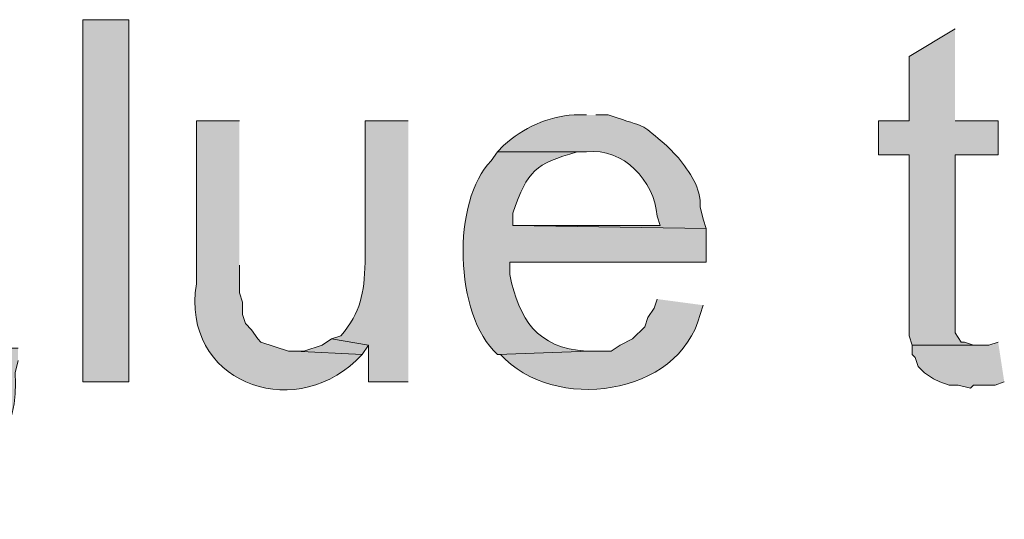
# Model space of a CAD drawing. Units: inches. Extents: x 0 to 210, y 0 to 297.
# Drawn here: x 37 to 43, y 103 to 106 of the extents above; entities that cross this region are included whole.
import ezdxf

# ---------------------------------------------------------------- set-up
doc = ezdxf.new("R2010")
doc.units = ezdxf.units.IN
doc.header["$MEASUREMENT"] = 0
doc.layers.add('Layer 1', color=7, linetype='Continuous')

# ---------------------------------------------------------------- blocks, each defined once
blk = doc.blocks.new('block 5')
at = {"layer": 'Layer 1', "true_color": 0xffffff}
h = blk.add_hatch(color=7, dxfattribs=at)
h.dxf.hatch_style = 2
h.paths.add_polyline_path([(36.9782, 103.7449), (37.2957, 103.7449), (37.2957, 106.2425), (36.9782, 106.2425)])
for points in [[(42.9895, 106.1791), (42.672, 105.9886), (42.672, 105.5441), (42.4603, 105.5441), (42.4603, 105.3112), (42.672, 105.3112), (42.672, 104.0624), (42.6932, 103.9989), (43.1588, 103.9989), (43.1165, 103.9989), (43.053, 104.0201), (43.0318, 104.0201), (42.9895, 104.0836), (42.9895, 105.3112), (43.2858, 105.3112), (43.2858, 105.5441), (42.9895, 105.5441)], [(38.6927, 104.0412), (38.6292, 103.9989), (38.5022, 103.9566), (38.4387, 103.9566), (38.9043, 103.9354), (38.9467, 103.9989)], [(43.2858, 104.0201), (43.2223, 103.9989), (42.6932, 103.9989), (42.6932, 103.9354), (42.7143, 103.9142), (42.7355, 103.8507), (42.7778, 103.8084), (42.8413, 103.766), (42.8837, 103.7449), (42.9472, 103.7237), (43.0107, 103.7237), (43.0953, 103.7025), (43.1165, 103.7237), (43.2647, 103.7237), (43.3282, 103.7449)]]:
    blk.add_hatch(color=7, dxfattribs=at).paths.add_polyline_path(points)
h = blk.add_hatch(color=7, dxfattribs=at)
edge = h.paths.add_edge_path()
edge.add_spline(control_points=[(40.4495, 105.5864), (40.4495, 105.5864), (40.3648, 105.5864), (40.3648, 105.5864), (40.1821, 105.5751), (40.0152, 105.4964), (39.878, 105.3747), (39.878, 105.3747), (39.8357, 105.3324), (39.8357, 105.3324), (39.8357, 105.3324), (40.4495, 105.3324), (40.4495, 105.3324), (40.7056, 105.3588), (40.9159, 105.1345), (40.9363, 104.8879), (40.9363, 104.8879), (40.9575, 104.8244), (40.9575, 104.8244), (40.9575, 104.8244), (39.9415, 104.8244), (39.9415, 104.8244), (39.9415, 104.8244), (41.275, 104.8032), (41.275, 104.8032), (41.275, 104.8032), (41.2538, 104.8667), (41.2538, 104.8667), (41.2538, 104.8667), (41.2327, 104.9514), (41.2327, 104.9514), (41.2429, 105.0808), (41.1558, 105.1955), (41.0845, 105.29), (41.0845, 105.29), (40.9998, 105.3747), (40.9998, 105.3747), (40.8263, 105.5268), (40.8697, 105.4964), (40.6612, 105.5652), (40.6612, 105.5652), (40.5977, 105.5864), (40.5977, 105.5864), (40.5977, 105.5864), (40.513, 105.5864), (40.513, 105.5864)], knot_values=[0, 0, 0, 0, 0.352778, 0.352778, 0.352778, 0.705556, 0.705556, 0.705556, 1.058333, 1.058333, 1.058333, 1.411111, 1.411111, 1.411111, 1.763889, 1.763889, 1.763889, 2.116667, 2.116667, 2.116667, 2.469444, 2.469444, 2.469444, 2.822222, 2.822222, 2.822222, 3.175, 3.175, 3.175, 3.527778, 3.527778, 3.527778, 3.880556, 3.880556, 3.880556, 4.233333, 4.233333, 4.233333, 4.586111, 4.586111, 4.586111, 4.938889, 4.938889, 4.938889, 5.291667, 5.291667, 5.291667, 5.291667], degree=3, periodic=0)
edge.add_line((40.513, 105.5864), (40.4495, 105.5864))
h = blk.add_hatch(color=7, dxfattribs=at)
edge = h.paths.add_edge_path()
edge.add_spline(control_points=[(38.0577, 105.5441), (38.0577, 105.5441), (37.7613, 105.5441), (37.7613, 105.5441), (37.7613, 105.5441), (37.7613, 104.4222), (37.7613, 104.4222), (37.6551, 103.7512), (38.4129, 103.4651), (38.862, 103.893), (38.862, 103.893), (38.9043, 103.9354), (38.9043, 103.9354), (38.9043, 103.9354), (38.4387, 103.9566), (38.4387, 103.9566), (38.4387, 103.9566), (38.3963, 103.9566), (38.3963, 103.9566), (38.3963, 103.9566), (38.2058, 104.0201), (38.2058, 104.0201), (38.2058, 104.0201), (38.1847, 104.0412), (38.1847, 104.0412), (38.1847, 104.0412), (38.1423, 104.1047), (38.1423, 104.1047), (38.1423, 104.1047), (38.1, 104.147), (38.1, 104.147), (38.1, 104.147), (38.0788, 104.2105), (38.0788, 104.2105), (38.0788, 104.2105), (38.0788, 104.2952), (38.0788, 104.2952), (38.0788, 104.2952), (38.0577, 104.3587), (38.0577, 104.3587), (38.0577, 104.3587), (38.0577, 104.5492), (38.0577, 104.5492)], knot_values=[0, 0, 0, 0, 0.352778, 0.352778, 0.352778, 0.705556, 0.705556, 0.705556, 1.058333, 1.058333, 1.058333, 1.411111, 1.411111, 1.411111, 1.763889, 1.763889, 1.763889, 2.116667, 2.116667, 2.116667, 2.469444, 2.469444, 2.469444, 2.822222, 2.822222, 2.822222, 3.175, 3.175, 3.175, 3.527778, 3.527778, 3.527778, 3.880556, 3.880556, 3.880556, 4.233333, 4.233333, 4.233333, 4.586111, 4.586111, 4.586111, 4.938889, 4.938889, 4.938889, 4.938889], degree=3, periodic=0)
edge.add_line((38.0577, 104.5492), (38.0577, 105.5441))
h = blk.add_hatch(color=7, dxfattribs=at)
edge = h.paths.add_edge_path()
edge.add_spline(control_points=[(39.2218, 105.5441), (39.2218, 105.5441), (38.9255, 105.5441), (38.9255, 105.5441), (38.9255, 105.5441), (38.9255, 104.5704), (38.9255, 104.5704), (38.9146, 104.351), (38.8976, 104.2303), (38.7562, 104.0624), (38.7562, 104.0624), (38.6927, 104.0412), (38.6927, 104.0412), (38.6927, 104.0412), (38.9467, 103.9989), (38.9467, 103.9989), (38.9467, 103.9989), (38.9467, 103.7449), (38.9467, 103.7449), (38.9467, 103.7449), (39.2218, 103.7449), (39.2218, 103.7449)], knot_values=[0, 0, 0, 0, 0.352778, 0.352778, 0.352778, 0.705556, 0.705556, 0.705556, 1.058333, 1.058333, 1.058333, 1.411111, 1.411111, 1.411111, 1.763889, 1.763889, 1.763889, 2.116667, 2.116667, 2.116667, 2.469444, 2.469444, 2.469444, 2.469444], degree=3, periodic=0)
edge.add_line((39.2218, 103.7449), (39.2218, 105.5441))
h = blk.add_hatch(color=7, dxfattribs=at)
edge = h.paths.add_edge_path()
edge.add_spline(control_points=[(39.8357, 105.3324), (39.8357, 105.3324), (39.7933, 105.2689), (39.7933, 105.2689), (39.5199, 105.0008), (39.5362, 104.201), (39.8357, 103.9354), (39.8357, 103.9354), (40.4707, 103.9565), (40.4707, 103.9565), (40.4707, 103.9565), (40.4495, 103.9565), (40.4495, 103.9565), (40.102, 103.9819), (39.9898, 104.1732), (39.9203, 104.4857), (39.9203, 104.4857), (39.9203, 104.5704), (39.9203, 104.5704), (39.9203, 104.5704), (41.275, 104.5704), (41.275, 104.5704), (41.275, 104.5704), (41.275, 104.8032), (41.275, 104.8032), (41.275, 104.8032), (39.9415, 104.8244), (39.9415, 104.8244), (39.9415, 104.8244), (39.9415, 104.909), (39.9415, 104.909), (40.047, 105.21), (40.0939, 105.2445), (40.386, 105.3324), (40.386, 105.3324), (40.4495, 105.3324), (40.4495, 105.3324)], knot_values=[0, 0, 0, 0, 0.352778, 0.352778, 0.352778, 0.705556, 0.705556, 0.705556, 1.058333, 1.058333, 1.058333, 1.411111, 1.411111, 1.411111, 1.763889, 1.763889, 1.763889, 2.116667, 2.116667, 2.116667, 2.469444, 2.469444, 2.469444, 2.822222, 2.822222, 2.822222, 3.175, 3.175, 3.175, 3.527778, 3.527778, 3.527778, 3.880556, 3.880556, 3.880556, 4.233333, 4.233333, 4.233333, 4.233333], degree=3, periodic=0)
edge.add_line((40.4495, 105.3324), (39.8357, 105.3324))
h = blk.add_hatch(color=7, dxfattribs=at)
edge = h.paths.add_edge_path()
edge.add_spline(control_points=[(40.9363, 104.3164), (40.9363, 104.3164), (40.9152, 104.2529), (40.9152, 104.2529), (40.9152, 104.2529), (40.8728, 104.1894), (40.8728, 104.1894), (40.8728, 104.1894), (40.8517, 104.1259), (40.8517, 104.1259), (40.8517, 104.1259), (40.767, 104.0412), (40.767, 104.0412), (40.767, 104.0412), (40.6823, 103.9989), (40.6823, 103.9989), (40.6823, 103.9989), (40.6188, 103.9566), (40.6188, 103.9566), (40.6188, 103.9566), (40.4707, 103.9566), (40.4707, 103.9566), (40.4707, 103.9566), (39.8357, 103.9354), (39.8357, 103.9354), (39.8357, 103.9354), (39.8568, 103.9354), (39.8568, 103.9354), (40.2191, 103.5304), (41.0863, 103.6426), (41.2327, 104.2106), (41.2327, 104.2106), (41.2538, 104.2741), (41.2538, 104.2741)], knot_values=[0, 0, 0, 0, 0.352778, 0.352778, 0.352778, 0.705556, 0.705556, 0.705556, 1.058333, 1.058333, 1.058333, 1.411111, 1.411111, 1.411111, 1.763889, 1.763889, 1.763889, 2.116667, 2.116667, 2.116667, 2.469444, 2.469444, 2.469444, 2.822222, 2.822222, 2.822222, 3.175, 3.175, 3.175, 3.527778, 3.527778, 3.527778, 3.880556, 3.880556, 3.880556, 3.880556], degree=3, periodic=0)
edge.add_line((41.2538, 104.2741), (40.9363, 104.3164))
h = blk.add_hatch(color=7, dxfattribs=at)
edge = h.paths.add_edge_path()
edge.add_spline(control_points=[(36.5337, 103.9777), (36.5337, 103.9777), (36.2162, 103.9777), (36.2162, 103.9777), (36.2162, 103.9777), (36.2162, 103.8084), (36.2162, 103.8084), (36.2236, 103.6715), (36.1823, 103.7544), (36.195, 103.5544), (36.195, 103.5544), (36.1527, 103.4909), (36.1527, 103.4909), (36.1527, 103.4909), (36.1315, 103.4274), (36.1315, 103.4274), (35.892, 103.2249), (36.0331, 103.3205), (35.7928, 103.258), (35.7928, 103.258), (35.7082, 103.258), (35.7082, 103.258), (35.7082, 103.258), (35.0943, 103.2369), (35.0943, 103.2369), (35.0943, 103.2369), (35.1367, 103.1946), (35.1367, 103.1946), (35.627, 102.798), (36.582, 102.9882), (36.5125, 103.8084), (36.5125, 103.8084), (36.5337, 103.893), (36.5337, 103.893)], knot_values=[0, 0, 0, 0, 0.352778, 0.352778, 0.352778, 0.705556, 0.705556, 0.705556, 1.058333, 1.058333, 1.058333, 1.411111, 1.411111, 1.411111, 1.763889, 1.763889, 1.763889, 2.116667, 2.116667, 2.116667, 2.469444, 2.469444, 2.469444, 2.822222, 2.822222, 2.822222, 3.175, 3.175, 3.175, 3.527778, 3.527778, 3.527778, 3.880556, 3.880556, 3.880556, 3.880556], degree=3, periodic=0)
edge.add_line((36.5337, 103.893), (36.5337, 103.9777))
at = {"layer": 'Layer 1', "lineweight": 0}
for points in [[(36.9782, 103.7449), (37.2957, 103.7449), (37.2957, 106.2425), (36.9782, 106.2425), (36.9782, 103.7449)], [(42.9895, 106.1791), (42.672, 105.9886), (42.672, 105.5441), (42.4603, 105.5441), (42.4603, 105.3112), (42.672, 105.3112), (42.672, 104.0624), (42.6932, 103.9989), (43.1588, 103.9989), (43.1165, 103.9989), (43.053, 104.0201), (43.0318, 104.0201), (42.9895, 104.0836), (42.9895, 105.3112), (43.2858, 105.3112), (43.2858, 105.5441), (42.9895, 105.5441)], [(38.6927, 104.0412), (38.6292, 103.9989), (38.5022, 103.9566), (38.4387, 103.9566), (38.9043, 103.9354), (38.9467, 103.9989)], [(43.2858, 104.0201), (43.2223, 103.9989), (42.6932, 103.9989), (42.6932, 103.9354), (42.7143, 103.9142), (42.7355, 103.8507), (42.7778, 103.8084), (42.8413, 103.766), (42.8837, 103.7449), (42.9472, 103.7237), (43.0107, 103.7237), (43.0953, 103.7025), (43.1165, 103.7237), (43.2647, 103.7237), (43.3282, 103.7449)]]:
    blk.add_lwpolyline(points, dxfattribs=at)
for points, knots in [([(40.4495, 105.5864), (40.4495, 105.5864), (40.3648, 105.5864), (40.3648, 105.5864), (40.1821, 105.5751), (40.0152, 105.4964), (39.878, 105.3747), (39.878, 105.3747), (39.8357, 105.3324), (39.8357, 105.3324), (39.8357, 105.3324), (40.4495, 105.3324), (40.4495, 105.3324), (40.7056, 105.3588), (40.9159, 105.1345), (40.9363, 104.8879), (40.9363, 104.8879), (40.9575, 104.8244), (40.9575, 104.8244), (40.9575, 104.8244), (39.9415, 104.8244), (39.9415, 104.8244), (39.9415, 104.8244), (41.275, 104.8032), (41.275, 104.8032), (41.275, 104.8032), (41.2538, 104.8667), (41.2538, 104.8667), (41.2538, 104.8667), (41.2327, 104.9514), (41.2327, 104.9514), (41.2429, 105.0808), (41.1558, 105.1955), (41.0845, 105.29), (41.0845, 105.29), (40.9998, 105.3747), (40.9998, 105.3747), (40.8263, 105.5268), (40.8697, 105.4964), (40.6612, 105.5652), (40.6612, 105.5652), (40.5977, 105.5864), (40.5977, 105.5864), (40.5977, 105.5864), (40.513, 105.5864), (40.513, 105.5864)], [0, 0, 0, 0, 1, 1, 1, 2, 2, 2, 3, 3, 3, 4, 4, 4, 5, 5, 5, 6, 6, 6, 7, 7, 7, 8, 8, 8, 9, 9, 9, 10, 10, 10, 11, 11, 11, 12, 12, 12, 13, 13, 13, 14, 14, 14, 15, 15, 15, 15]), ([(38.0577, 105.5441), (38.0577, 105.5441), (37.7613, 105.5441), (37.7613, 105.5441), (37.7613, 105.5441), (37.7613, 104.4222), (37.7613, 104.4222), (37.6551, 103.7512), (38.4129, 103.4651), (38.862, 103.893), (38.862, 103.893), (38.9043, 103.9354), (38.9043, 103.9354), (38.9043, 103.9354), (38.4387, 103.9566), (38.4387, 103.9566), (38.4387, 103.9566), (38.3963, 103.9566), (38.3963, 103.9566), (38.3963, 103.9566), (38.2058, 104.0201), (38.2058, 104.0201), (38.2058, 104.0201), (38.1847, 104.0412), (38.1847, 104.0412), (38.1847, 104.0412), (38.1423, 104.1047), (38.1423, 104.1047), (38.1423, 104.1047), (38.1, 104.147), (38.1, 104.147), (38.1, 104.147), (38.0788, 104.2105), (38.0788, 104.2105), (38.0788, 104.2105), (38.0788, 104.2952), (38.0788, 104.2952), (38.0788, 104.2952), (38.0577, 104.3587), (38.0577, 104.3587), (38.0577, 104.3587), (38.0577, 104.5492), (38.0577, 104.5492)], [0, 0, 0, 0, 1, 1, 1, 2, 2, 2, 3, 3, 3, 4, 4, 4, 5, 5, 5, 6, 6, 6, 7, 7, 7, 8, 8, 8, 9, 9, 9, 10, 10, 10, 11, 11, 11, 12, 12, 12, 13, 13, 13, 14, 14, 14, 14]), ([(39.2218, 105.5441), (39.2218, 105.5441), (38.9255, 105.5441), (38.9255, 105.5441), (38.9255, 105.5441), (38.9255, 104.5704), (38.9255, 104.5704), (38.9146, 104.351), (38.8976, 104.2303), (38.7562, 104.0624), (38.7562, 104.0624), (38.6927, 104.0412), (38.6927, 104.0412), (38.6927, 104.0412), (38.9467, 103.9989), (38.9467, 103.9989), (38.9467, 103.9989), (38.9467, 103.7449), (38.9467, 103.7449), (38.9467, 103.7449), (39.2218, 103.7449), (39.2218, 103.7449)], [0, 0, 0, 0, 1, 1, 1, 2, 2, 2, 3, 3, 3, 4, 4, 4, 5, 5, 5, 6, 6, 6, 7, 7, 7, 7]), ([(39.8357, 105.3324), (39.8357, 105.3324), (39.7933, 105.2689), (39.7933, 105.2689), (39.5199, 105.0008), (39.5362, 104.201), (39.8357, 103.9354), (39.8357, 103.9354), (40.4707, 103.9565), (40.4707, 103.9565), (40.4707, 103.9565), (40.4495, 103.9565), (40.4495, 103.9565), (40.102, 103.9819), (39.9898, 104.1732), (39.9203, 104.4857), (39.9203, 104.4857), (39.9203, 104.5704), (39.9203, 104.5704), (39.9203, 104.5704), (41.275, 104.5704), (41.275, 104.5704), (41.275, 104.5704), (41.275, 104.8032), (41.275, 104.8032), (41.275, 104.8032), (39.9415, 104.8244), (39.9415, 104.8244), (39.9415, 104.8244), (39.9415, 104.909), (39.9415, 104.909), (40.047, 105.21), (40.0939, 105.2445), (40.386, 105.3324), (40.386, 105.3324), (40.4495, 105.3324), (40.4495, 105.3324)], [0, 0, 0, 0, 1, 1, 1, 2, 2, 2, 3, 3, 3, 4, 4, 4, 5, 5, 5, 6, 6, 6, 7, 7, 7, 8, 8, 8, 9, 9, 9, 10, 10, 10, 11, 11, 11, 12, 12, 12, 12]), ([(40.9363, 104.3164), (40.9363, 104.3164), (40.9152, 104.2529), (40.9152, 104.2529), (40.9152, 104.2529), (40.8728, 104.1894), (40.8728, 104.1894), (40.8728, 104.1894), (40.8517, 104.1259), (40.8517, 104.1259), (40.8517, 104.1259), (40.767, 104.0412), (40.767, 104.0412), (40.767, 104.0412), (40.6823, 103.9989), (40.6823, 103.9989), (40.6823, 103.9989), (40.6188, 103.9566), (40.6188, 103.9566), (40.6188, 103.9566), (40.4707, 103.9566), (40.4707, 103.9566), (40.4707, 103.9566), (39.8357, 103.9354), (39.8357, 103.9354), (39.8357, 103.9354), (39.8568, 103.9354), (39.8568, 103.9354), (40.2191, 103.5304), (41.0863, 103.6426), (41.2327, 104.2106), (41.2327, 104.2106), (41.2538, 104.2741), (41.2538, 104.2741)], [0, 0, 0, 0, 1, 1, 1, 2, 2, 2, 3, 3, 3, 4, 4, 4, 5, 5, 5, 6, 6, 6, 7, 7, 7, 8, 8, 8, 9, 9, 9, 10, 10, 10, 11, 11, 11, 11]), ([(36.5337, 103.9777), (36.5337, 103.9777), (36.2162, 103.9777), (36.2162, 103.9777), (36.2162, 103.9777), (36.2162, 103.8084), (36.2162, 103.8084), (36.2236, 103.6715), (36.1823, 103.7544), (36.195, 103.5544), (36.195, 103.5544), (36.1527, 103.4909), (36.1527, 103.4909), (36.1527, 103.4909), (36.1315, 103.4274), (36.1315, 103.4274), (35.892, 103.2249), (36.0331, 103.3205), (35.7928, 103.258), (35.7928, 103.258), (35.7082, 103.258), (35.7082, 103.258), (35.7082, 103.258), (35.0943, 103.2369), (35.0943, 103.2369), (35.0943, 103.2369), (35.1367, 103.1946), (35.1367, 103.1946), (35.627, 102.798), (36.582, 102.9882), (36.5125, 103.8084), (36.5125, 103.8084), (36.5337, 103.893), (36.5337, 103.893)], [0, 0, 0, 0, 1, 1, 1, 2, 2, 2, 3, 3, 3, 4, 4, 4, 5, 5, 5, 6, 6, 6, 7, 7, 7, 8, 8, 8, 9, 9, 9, 10, 10, 10, 11, 11, 11, 11])]:
    blk.add_open_spline(points, degree=3, knots=knots, dxfattribs=at)
blk = doc.blocks.new('block 2')
at = {"layer": 'Layer 1'}
blk.add_blockref('block 5', (0, 0), dxfattribs=at)

msp = doc.modelspace()

# ---------------------------------------------------------------- block references
at = {"layer": 'Layer 1'}
msp.add_blockref('block 2', (0, 0), dxfattribs=at)

doc.saveas('drawing.dxf')
